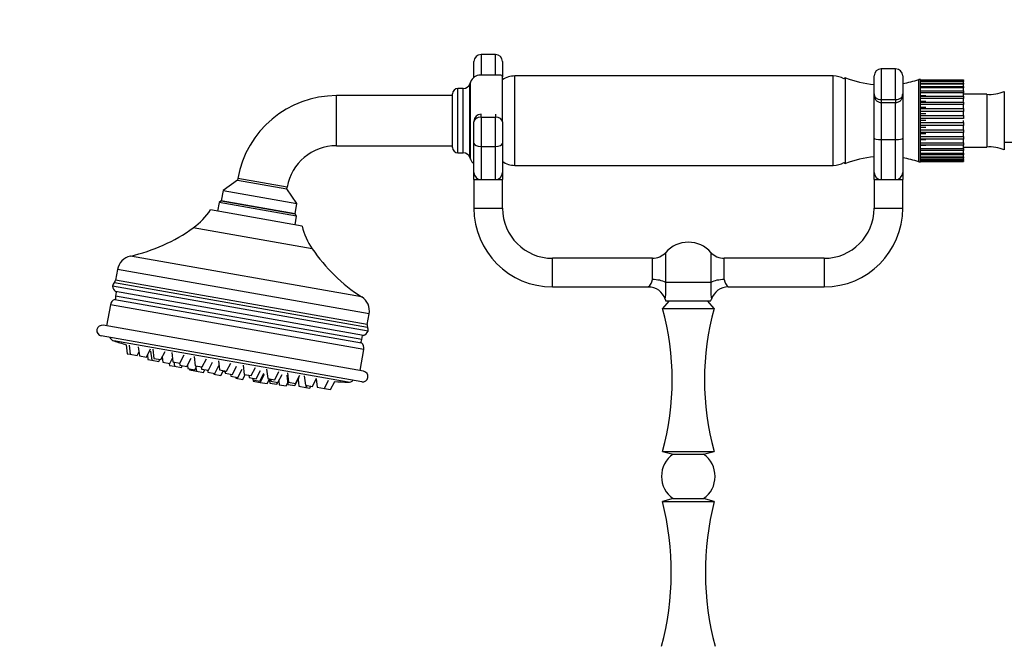
# Model space of a CAD drawing. Units: millimetres. Extents: x 0 to 1348, y 0 to 1847.
# Drawn here: x 589 to 864, y 1332 to 1507 of the extents above; entities that cross this region are included whole.
import ezdxf
from ezdxf import colors
from ezdxf.entities.mleader import LeaderData, LeaderLine
from ezdxf.math import Vec2, Vec3

# ---------------------------------------------------------------- set-up
doc = ezdxf.new("R2010")
doc.units = ezdxf.units.MM
doc.layers.add('DV1_Défaut', color=7, linetype='Continuous')
doc.layers.add('Défaut', color=7, linetype='Continuous')

# ---------------------------------------------------------------- blocks, each defined once
blk = doc.blocks.new('_DOT')
at = {"color": 0}
blk.add_line((0, 0), (-1, 0), dxfattribs=at)
at = {"color": 0, "const_width": 0.333}
blk.add_lwpolyline([(-0.1665, 0, 1), (0.1665, 0, 1)], format="xyb", close=True, dxfattribs=at)
blk = doc.blocks.new('SE')
at = {"layer": 'DV1_Défaut', "color": 7, "linetype": 'Continuous'}
for p, q in [((718.07, 1497.16), (718.07, 1491.41)), ((722.07, 1497.16), (718.07, 1497.16)), ((722.07, 1491.41), (722.07, 1497.16)), ((716.07, 1490.76), (716.07, 1495.16)), ((724.07, 1495.16), (724.07, 1490.91)), ((723.57, 1491.41), (717.93, 1491.41)), ((724.07, 1478.33), (724.07, 1490.91)), ((727.52, 1466.16), (727.52, 1491.16)), ((816.61, 1491.16), (727.52, 1491.16)), ((816.61, 1466.16), (816.61, 1491.16)), ((820.07, 1466.66), (820.07, 1490.66)), ((828.07, 1486.16), (828.07, 1491.16)), ((830.07, 1493.16), (830.07, 1484.54)), ((834.07, 1493.16), (830.07, 1493.16)), ((834.07, 1484.54), (834.07, 1493.16)), ((836.07, 1491.16), (836.07, 1486.16)), ((715.11, 1489.43), (714.95, 1488.97)), ((714.95, 1468.34), (714.95, 1488.97)), ((715.11, 1467.88), (715.11, 1489.43)), ((840.57, 1467.16), (840.57, 1490.16)), ((841.07, 1490.16), (840.57, 1490.16)), ((841.07, 1467.16), (841.07, 1490.16)), ((841.07, 1490.04), (853.07, 1490.04)), ((853.07, 1489.98), (841.07, 1489.98)), ((841.07, 1489.77), (853.07, 1489.77)), ((853.07, 1489.57), (841.07, 1489.57)), ((841.07, 1489.17), (853.07, 1489.17)), ((853.07, 1488.83), (841.07, 1488.83)), ((841.07, 1488.24), (853.07, 1488.24)), ((853.07, 1490.04), (853.07, 1489.98)), ((853.07, 1489.77), (853.07, 1489.98)), ((853.07, 1489.77), (853.07, 1489.57)), ((853.07, 1489.17), (853.07, 1489.57)), ((853.07, 1489.17), (853.07, 1488.83)), ((853.07, 1488.24), (853.07, 1488.83)), ((853.07, 1488.24), (853.07, 1487.79)), ((677.6, 1471.66), (677.6, 1485.66)), ((710.07, 1485.66), (677.6, 1485.66)), ((710.07, 1471.16), (710.07, 1486.16)), ((711.57, 1469.66), (711.57, 1487.66)), ((713.07, 1487.66), (711.57, 1487.66)), ((713.07, 1469.66), (713.07, 1487.66)), ((828.07, 1473.74), (828.07, 1486.16)), ((836.07, 1486.16), (836.07, 1473.74)), ((853.07, 1487.79), (841.07, 1487.79)), ((841.07, 1487.02), (853.07, 1487.02)), ((853.07, 1486.46), (841.07, 1486.46)), ((842.57, 1485.59), (841.07, 1485.59)), ((841.07, 1485.55), (853.07, 1485.55)), ((853.07, 1487.02), (853.07, 1487.79)), ((853.07, 1487.02), (853.07, 1486.46)), ((853.07, 1485.59), (853.07, 1486.46)), ((859.57, 1486.03), (853.07, 1486.03)), ((853.07, 1485.55), (853.07, 1484.9)), ((859.57, 1486.03), (859.57, 1471.28)), ((864.49, 1486.83), (864.49, 1470.48)), ((830.07, 1484.54), (834.07, 1484.54)), ((830.07, 1484.54), (830.07, 1483.65)), ((830.07, 1483.65), (830.07, 1473.4)), ((834.07, 1483.65), (830.07, 1483.65)), ((834.07, 1484.54), (834.07, 1483.65)), ((834.07, 1473.4), (834.07, 1483.65)), ((853.07, 1484.9), (841.07, 1484.9)), ((842.57, 1484.05), (841.07, 1484.05)), ((841.07, 1483.87), (853.07, 1483.87)), ((853.07, 1483.15), (841.07, 1483.15)), ((842.57, 1482.35), (841.07, 1482.35)), ((853.07, 1484.05), (853.07, 1484.9)), ((853.07, 1483.87), (853.07, 1483.15)), ((853.07, 1482.35), (853.07, 1483.15)), ((853.07, 1482.03), (853.07, 1482.35)), ((718.07, 1479.63), (718.07, 1480.47)), ((718.07, 1479.63), (722.07, 1479.63)), ((718.07, 1479.63), (718.07, 1471.43)), ((722.07, 1480.47), (722.07, 1479.63)), ((722.07, 1471.43), (722.07, 1479.63)), ((841.07, 1482.03), (853.07, 1482.03)), ((853.07, 1481.26), (841.07, 1481.26)), ((842.57, 1480.53), (841.07, 1480.53)), ((841.07, 1480.08), (853.07, 1480.08)), ((853.07, 1482.03), (853.07, 1481.26)), ((853.07, 1480.53), (853.07, 1481.26)), ((853.07, 1480.08), (853.07, 1480.53)), ((853.07, 1480.08), (853.07, 1479.3)), ((716.07, 1478.47), (716.07, 1478.33)), ((716.07, 1472.29), (716.07, 1478.33)), ((724.07, 1478.33), (724.07, 1478.47)), ((724.07, 1478.33), (724.07, 1472.29)), ((853.07, 1479.3), (841.07, 1479.3)), ((842.57, 1478.66), (841.07, 1478.66)), ((841.07, 1478.1), (853.07, 1478.1)), ((853.07, 1477.31), (841.07, 1477.31)), ((853.07, 1478.1), (853.07, 1478.66)), ((853.07, 1478.1), (853.07, 1477.31)), ((853.07, 1476.78), (853.07, 1477.31)), ((842.57, 1476.78), (841.07, 1476.78)), ((841.07, 1476.13), (853.07, 1476.13)), ((853.07, 1475.36), (841.07, 1475.36)), ((842.57, 1474.97), (841.07, 1474.97)), ((841.07, 1474.24), (853.07, 1474.24)), ((853.07, 1476.13), (853.07, 1476.78)), ((853.07, 1476.13), (853.07, 1475.36)), ((853.07, 1474.97), (853.07, 1475.36)), ((853.07, 1474.24), (853.07, 1474.97)), ((853.07, 1474.24), (853.07, 1473.52)), ((677.6, 1471.66), (710.07, 1471.66)), ((716.07, 1464.16), (716.07, 1472.29)), ((718.07, 1471.43), (722.07, 1471.43)), ((718.07, 1471.43), (718.07, 1462.16)), ((722.07, 1462.16), (722.07, 1471.43)), ((724.07, 1472.29), (724.07, 1464.16)), ((828.07, 1464.16), (828.07, 1473.74)), ((830.07, 1473.4), (834.07, 1473.4)), ((830.07, 1473.4), (830.07, 1462.16)), ((834.07, 1462.16), (834.07, 1473.4)), ((836.07, 1473.74), (836.07, 1464.16)), ((853.07, 1473.52), (841.07, 1473.52)), ((842.57, 1473.26), (841.07, 1473.26)), ((841.07, 1472.48), (853.07, 1472.48)), ((853.07, 1471.83), (841.07, 1471.83)), ((842.57, 1471.72), (841.07, 1471.72)), ((853.07, 1473.26), (853.07, 1473.52)), ((853.07, 1472.48), (853.07, 1473.26)), ((853.07, 1472.48), (853.07, 1471.83)), ((853.07, 1470.91), (853.07, 1471.72)), ((864.49, 1472.66), (893.07, 1472.66)), ((711.57, 1469.66), (713.07, 1469.66)), ((841.07, 1470.91), (853.07, 1470.91)), ((853.07, 1470.35), (841.07, 1470.35)), ((841.07, 1469.58), (853.07, 1469.58)), ((853.07, 1469.12), (841.07, 1469.12)), ((853.07, 1471.28), (859.57, 1471.28)), ((853.07, 1470.91), (853.07, 1470.35)), ((853.07, 1469.58), (853.07, 1470.35)), ((853.07, 1469.58), (853.07, 1469.12)), ((853.07, 1468.52), (853.07, 1469.12)), ((714.95, 1468.34), (715.11, 1467.88)), ((727.52, 1466.16), (816.61, 1466.16)), ((840.57, 1467.16), (841.07, 1467.16)), ((841.07, 1468.52), (853.07, 1468.52)), ((853.07, 1468.18), (841.07, 1468.18)), ((841.07, 1467.77), (853.07, 1467.77)), ((853.07, 1467.56), (841.07, 1467.56)), ((841.07, 1467.35), (853.07, 1467.35)), ((853.07, 1467.28), (841.07, 1467.28)), ((841.07, 1467.27), (853.07, 1467.27)), ((853.07, 1468.52), (853.07, 1468.18)), ((853.07, 1467.77), (853.07, 1468.18)), ((853.07, 1467.77), (853.07, 1467.56)), ((853.07, 1467.35), (853.07, 1467.56)), ((853.07, 1467.35), (853.07, 1467.28)), ((853.07, 1467.27), (853.07, 1467.28)), ((716.07, 1462.16), (716.07, 1464.16)), ((724.07, 1464.16), (724.07, 1462.16)), ((828.07, 1462.16), (828.07, 1464.16)), ((836.07, 1464.16), (836.07, 1462.16)), ((649.94, 1462.01), (645.88, 1459.17)), ((650.03, 1462.52), (649.94, 1462.01)), ((649.94, 1462.01), (663.72, 1459.58)), ((663.81, 1460.09), (650.03, 1462.52)), ((716.07, 1462.16), (718.07, 1462.16)), ((716.07, 1462.16), (716.07, 1454.16)), ((718.07, 1462.16), (720.07, 1462.16)), ((720.07, 1462.16), (722.07, 1462.16)), ((722.07, 1462.16), (724.07, 1462.16)), ((724.07, 1454.16), (724.07, 1462.16)), ((828.07, 1462.16), (830.07, 1462.16)), ((828.07, 1462.16), (828.07, 1454.16)), ((830.07, 1462.16), (832.07, 1462.16)), ((832.07, 1462.16), (834.07, 1462.16)), ((834.07, 1462.16), (836.07, 1462.16)), ((836.07, 1454.16), (836.07, 1462.16)), ((645.88, 1459.17), (645.36, 1456.22)), ((645.88, 1459.17), (666.56, 1455.53)), ((663.72, 1459.58), (663.81, 1460.09)), ((666.56, 1455.53), (663.72, 1459.58)), ((644.78, 1455.81), (644.35, 1453.35)), ((645.36, 1456.22), (644.78, 1455.81)), ((666.45, 1451.99), (644.78, 1455.81)), ((666.04, 1452.57), (645.36, 1456.22)), ((645.36, 1456.22), (666.04, 1452.57)), ((666.04, 1452.57), (666.56, 1455.53)), ((667.98, 1449.18), (642.38, 1453.7)), ((666.45, 1451.99), (666.04, 1452.57)), ((716.07, 1454.16), (724.07, 1454.16)), ((828.07, 1454.16), (836.07, 1454.16)), ((666.01, 1449.53), (666.45, 1451.99)), ((670.81, 1442.83), (637.55, 1448.7)), ((769.73, 1433.41), (769.73, 1441.82)), ((782.4, 1441.82), (782.4, 1433.41)), ((684.66, 1429.37), (619.93, 1440.78)), ((738.07, 1432.16), (738.07, 1440.16)), ((766.01, 1440.16), (738.07, 1440.16)), ((766.01, 1434.22), (766.01, 1440.16)), ((786.13, 1434.22), (786.13, 1440.16)), ((814.07, 1440.16), (786.13, 1440.16)), ((814.07, 1440.16), (814.07, 1432.16)), ((616.34, 1437.02), (615.82, 1434.06)), ((686.75, 1424.6), (616.34, 1437.02)), ((615.48, 1433.4), (686.32, 1420.91)), ((686.23, 1421.65), (615.82, 1434.06)), ((782.4, 1433.41), (769.73, 1433.41)), ((686.45, 1419.77), (614.97, 1432.37)), ((615.98, 1430.68), (615.79, 1429.6)), ((685.15, 1418.62), (615.8, 1430.84)), ((738.07, 1432.16), (764.9, 1432.16)), ((787.24, 1432.16), (814.07, 1432.16)), ((615.55, 1428.67), (684.64, 1416.49)), ((684.73, 1417.44), (615.79, 1429.6)), ((770.57, 1428.16), (768.82, 1426.16)), ((769.61, 1428.77), (769.82, 1428.16)), ((782.32, 1428.16), (769.82, 1428.16)), ((783.32, 1426.16), (781.57, 1428.16)), ((782.32, 1428.16), (782.53, 1428.77)), ((614.35, 1427.17), (613.3, 1421.25)), ((685.25, 1414.67), (614.35, 1427.17)), ((686.23, 1421.65), (686.75, 1424.6)), ((768.82, 1426.16), (783.32, 1426.16)), ((685.19, 1408.58), (612.32, 1421.43)), ((684.67, 1405.62), (611.8, 1418.47)), ((680.86, 1405.5), (615.34, 1417.05)), ((684.73, 1417.44), (684.92, 1418.53)), ((618.74, 1416), (619.04, 1413.49)), ((619.04, 1413.49), (619.91, 1413.33)), ((619.6, 1415.9), (619.91, 1413.33)), ((621.88, 1412.99), (622.33, 1413.88)), ((622.14, 1415.45), (622.45, 1412.88)), ((624.42, 1412.54), (625.59, 1414.84)), ((625.59, 1414.2), (625.9, 1411.64)), ((626.21, 1414.73), (626.52, 1412.17)), ((628.48, 1411.82), (629.65, 1414.12)), ((631.53, 1413.79), (631.84, 1411.23)), ((684.21, 1408.75), (685.25, 1414.67)), ((619.91, 1413.33), (621.88, 1412.99)), ((622.45, 1412.88), (624.42, 1412.54)), ((624.69, 1413.07), (624.84, 1411.82)), ((624.84, 1411.82), (625.9, 1411.64)), ((625.9, 1411.64), (627.87, 1411.29)), ((626.52, 1412.17), (628.48, 1411.82)), ((627.87, 1411.29), (628.17, 1411.88)), ((628.81, 1412.47), (628.98, 1411.09)), ((628.98, 1411.09), (630.95, 1410.75)), ((630.84, 1410.77), (630.91, 1410.23)), ((630.95, 1410.75), (631.72, 1412.26)), ((631.84, 1411.23), (633.81, 1410.88)), ((632.1, 1411.18), (632.25, 1409.99)), ((633.69, 1410.9), (633.77, 1410.25)), ((633.81, 1410.88), (634.98, 1413.18)), ((635.74, 1409.9), (636.91, 1412.2)), ((637.79, 1412.69), (638.1, 1410.13)), ((640.06, 1409.78), (641.23, 1412.08)), ((641.78, 1408.84), (642.95, 1411.14)), ((644.58, 1411.49), (644.88, 1408.93)), ((646.85, 1408.58), (648.02, 1410.88)), ((630.91, 1410.23), (632.25, 1409.99)), ((632.25, 1409.99), (634.22, 1409.64)), ((633.77, 1410.25), (635.74, 1409.9)), ((634.22, 1409.64), (634.46, 1410.13)), ((635.92, 1410.26), (636.04, 1409.32)), ((636.04, 1409.32), (638.01, 1408.98)), ((636.48, 1409.25), (636.52, 1408.93)), ((636.52, 1408.93), (638.4, 1408.6)), ((638.01, 1408.98), (638.55, 1410.05)), ((638.1, 1410.13), (640.06, 1409.78)), ((638.29, 1409.52), (638.4, 1408.6)), ((638.4, 1408.6), (640.37, 1408.25)), ((639.73, 1409.84), (639.81, 1409.18)), ((639.81, 1409.18), (641.78, 1408.84)), ((640.37, 1408.25), (640.75, 1409.02)), ((641.56, 1408.88), (641.62, 1408.34)), ((641.62, 1408.34), (643.59, 1407.99)), ((643.28, 1408.05), (643.32, 1407.73)), ((643.59, 1407.99), (644.73, 1410.23)), ((644.88, 1408.93), (646.85, 1408.58)), ((645.29, 1407.38), (645.98, 1408.74)), ((646.43, 1408.66), (646.51, 1408)), ((646.51, 1408), (648.48, 1407.66)), ((648.48, 1407.66), (649.64, 1409.96)), ((650.01, 1406.86), (651.18, 1409.16)), ((651.47, 1410.28), (651.78, 1407.71)), ((653.75, 1407.36), (654.92, 1409.67)), ((655.17, 1406.48), (656.34, 1408.78)), ((656.14, 1405.78), (657.31, 1408.08)), ((658.05, 1409.12), (658.36, 1406.55)), ((660.33, 1406.21), (661.49, 1408.51)), ((663.88, 1408.09), (664.19, 1405.52)), ((643.32, 1407.73), (645.29, 1407.38)), ((647.97, 1407.75), (648.04, 1407.21)), ((648.04, 1407.21), (650.01, 1406.86)), ((649.37, 1406.97), (649.41, 1406.66)), ((649.41, 1406.66), (651.38, 1406.31)), ((651.38, 1406.31), (652.06, 1407.66)), ((651.78, 1407.71), (653.75, 1407.36)), ((653.12, 1407.48), (653.2, 1406.82)), ((653.2, 1406.82), (655.17, 1406.48)), ((654.11, 1406.66), (654.17, 1406.13)), ((654.17, 1406.13), (656.14, 1405.78)), ((654.29, 1406.1), (654.33, 1405.79)), ((654.33, 1405.79), (656.3, 1405.44)), ((656.3, 1405.44), (657.47, 1407.75)), ((656.3, 1405.44), (658.18, 1405.11)), ((658.18, 1405.11), (658.83, 1406.39)), ((658.36, 1406.55), (660.33, 1406.21)), ((658.82, 1406.47), (658.97, 1405.28)), ((658.97, 1405.28), (660.93, 1404.93)), ((659.16, 1406.41), (659.24, 1405.76)), ((659.24, 1405.76), (661.21, 1405.41)), ((660.93, 1404.93), (661.18, 1405.42)), ((661.21, 1405.41), (662.38, 1407.71)), ((661.46, 1405.9), (661.59, 1404.82)), ((663.56, 1404.47), (663.99, 1405.31)), ((663.73, 1407.48), (664.03, 1404.91)), ((664.19, 1405.52), (666.16, 1405.18)), ((666, 1404.57), (667.17, 1406.87)), ((666.16, 1405.18), (667.33, 1407.48)), ((666.88, 1406.29), (667.11, 1404.37)), ((668.61, 1407.25), (668.92, 1404.69)), ((670.89, 1404.34), (672.06, 1406.65)), ((671.97, 1406.46), (672.25, 1404.1)), ((674.22, 1403.76), (675.39, 1406.06)), ((675.94, 1403.45), (677.11, 1405.75)), ((661.59, 1404.82), (663.56, 1404.47)), ((664.03, 1404.91), (666, 1404.57)), ((667.11, 1404.37), (669.08, 1404.02)), ((668.92, 1404.69), (670.89, 1404.34)), ((669.08, 1404.02), (669.38, 1404.61)), ((669.08, 1404.02), (670.14, 1403.84)), ((670.14, 1403.84), (670.44, 1404.42)), ((672.25, 1404.1), (674.22, 1403.76)), ((674.22, 1403.76), (675.94, 1403.45)), ((768.82, 1386.16), (783.32, 1386.16)), ((768.82, 1386.16), (771.84, 1385.35)), ((780.3, 1385.35), (783.32, 1386.16)), ((771.84, 1385.35), (780.3, 1385.35)), ((771.84, 1372.97), (768.82, 1372.16)), ((768.82, 1372.16), (783.32, 1372.16)), ((771.84, 1372.97), (780.3, 1372.97)), ((783.32, 1372.16), (780.3, 1372.97))]:
    blk.add_line(p, q, dxfattribs=at)
for centre, radius, start, end in [((718.07, 1495.16), 2, 90, 180), ((722.07, 1495.16), 2, 0, 90), ((717.93, 1488.41), 3, 90, 160), ((723.57, 1490.91), 0.5, 0, 90), ((727.52, 1485.16), 6, 90, 125.1505), ((816.61, 1485.16), 6, 60.0491, 90), ((820.07, 1490.16), 0.5, 90, 156.5814), ((831.03, 1519.71), 31.06, 249.3256, 264.522), ((830.07, 1491.16), 2, 90, 180), ((834.07, 1491.16), 2, 0, 90), ((713.07, 1489.66), 2, 270, 340), ((831.03, 1519.71), 31.06, 279.3305, 287.8801), ((677.6, 1457.66), 28, 90, 170), ((711.57, 1486.16), 1.5, 90, 180), ((860.37, 1496.65), 10.65, 265.6993, 292.7703), ((718.07, 1478.47), 2, 90, 180), ((677.6, 1457.66), 14, 90, 170), ((860.37, 1460.66), 10.65, 67.2297, 94.3007), ((711.57, 1471.16), 1.5, 180, 270), ((713.07, 1467.66), 2, 20, 90), ((717.93, 1468.91), 3, 200, 231.616), ((727.52, 1472.16), 6, 234.8495, 270), ((816.61, 1472.16), 6, 270, 299.9509), ((820.07, 1467.16), 0.5, 203.4186, 270), ((831.03, 1437.6), 31.06, 95.478, 110.6744), ((831.03, 1437.6), 31.06, 72.1199, 80.6695), ((718.07, 1464.16), 2, 180, 270), ((722.07, 1464.16), 2, 270, 0), ((830.07, 1464.16), 2, 180, 270), ((834.07, 1464.16), 2, 270, 0), ((626.18, 1464.52), 19.48, 305.6953, 326.2628), ((738.07, 1454.16), 22, 180, 270), ((738.07, 1454.16), 14, 180, 270), ((814.07, 1454.16), 14, 270, 0), ((814.07, 1454.16), 22, 270, 0), ((609.3, 1488.02), 48.42, 282.6862, 305.6953), ((686.9, 1453.81), 19.48, 193.7372, 214.3047), ((776.07, 1436.16), 8.5, 41.8103, 138.1897), ((710.81, 1470.12), 48.42, 214.3047, 237.3138), ((766.01, 1445.16), 5, 270, 318.1897), ((786.13, 1445.16), 5, 221.8103, 270), ((620.96, 1436.2), 4.7, 102.6862, 170), ((616.94, 1432.03), 2, 136.5771, 170), ((614.55, 1434.29), 1.29, 316.5771, 350), ((763.03, 1434.51), 2.99, 308.1525, 354.3966), ((749.23, 1431.64), 20.58, 351.9916, 4.932), ((802.91, 1431.64), 20.58, 175.068, 188.0084), ((789.11, 1434.51), 2.99, 185.6034, 231.8475), ((616.96, 1432.47), 2, 182.6977, 234.3458), ((615.07, 1429.83), 1.25, 43.1301, 54.3458), ((764.94, 1427.22), 4.91, 18.4863, 90.5746), ((787.23, 1427.22), 4.93, 89.924, 161.7409), ((616.32, 1426.83), 2, 112.579, 170), ((615.07, 1429.83), 1.25, 292.579, 304.1997), ((618.4, 1429.14), 2.65, 170, 187.4257), ((682.13, 1425.42), 4.7, 350, 57.3138), ((697.31, 1406.16), 74.26, 344.3752, 15.6248), ((854.83, 1406.16), 74.26, 164.3752, 195.6248), ((612.06, 1419.95), 1.5, 80, 260), ((684.61, 1420.54), 2, 285.6542, 337.3023), ((687.5, 1421.42), 1.29, 170, 203.4229), ((684.48, 1420.12), 2, 350, 23.4229), ((615.95, 1418.96), 2, 206.8699, 252.3719), ((691.23, 1655.89), 250.6, 252.3719, 253.1852), ((682.12, 1417.9), 2.65, 332.5743, 350), ((685.48, 1417.41), 1.25, 215.8003, 227.421), ((683.28, 1415.02), 2, 350, 47.421), ((685.48, 1417.41), 1.25, 105.6542, 116.8699), ((648.84, 1415.5), 7.48, 246.9418, 251.4182), ((684.93, 1407.1), 1.5, 260, 80), ((691.23, 1655.89), 250.6, 265.5432, 265.6039), ((691.23, 1655.89), 250.6, 266.762, 267.6281), ((680.94, 1407.5), 2, 267.6281, 313.1301), ((776.07, 1379.16), 7.5, 124.3574, 235.6426), ((776.07, 1379.16), 7.5, 304.3574, 55.6426), ((690.98, 1352.39), 80.31, 345.042, 14.2507), ((861.16, 1352.39), 80.31, 165.7493, 194.958)]:
    blk.add_arc(centre, radius, start, end, dxfattribs=at)
for centre, major_axis, ratio, start_param, end_param in [((718.07, 1478.33), (-2, 0), 0.65189, 4.712389, 6.283185), ((722.07, 1478.33), (2, 0), 0.65189, 0, 1.570796), ((718.07, 1472.29), (-2, 0), 0.425396, 0, 1.570796), ((722.07, 1472.29), (2, 0), 0.425396, 4.712389, 6.283185), ((830.07, 1473.74), (-2, 0), 0.170438, 0, 1.570796), ((834.07, 1473.74), (2, 0), 0.170438, 4.712389, 6.283185), ((766.01, 1431.79), (5, 0), 0.484874, 0.729728, 1.570796), ((786.13, 1431.79), (-5, 0), 0.484874, 4.712389, 5.553458)]:
    blk.add_ellipse(centre, major_axis=major_axis, ratio=ratio, start_param=start_param, end_param=end_param, dxfattribs=at)
for points, knots in [([(828.07, 1486.16), (828.07, 1485.96), (828.1, 1485.77), (828.21, 1485.49), (828.26, 1485.39), (828.39, 1485.22), (828.47, 1485.13), (828.64, 1484.98), (828.74, 1484.91), (828.96, 1484.78), (829.09, 1484.72), (829.48, 1484.59), (829.77, 1484.54), (830.07, 1484.54)], [0, 0, 0, 0, 0.25, 0.25, 0.375, 0.375, 0.5, 0.5, 0.625, 0.625, 0.75, 0.75, 1, 1, 1, 1]), ([(830.07, 1483.65), (829.91, 1483.65), (829.76, 1483.67), (829.46, 1483.75), (829.32, 1483.81), (828.93, 1484.03), (828.7, 1484.23), (828.37, 1484.71), (828.25, 1484.99), (828.14, 1485.41), (828.11, 1485.56), (828.08, 1485.85), (828.07, 1486.01), (828.07, 1486.16)], [0, 0, 0, 0, 0.125, 0.125, 0.25, 0.25, 0.5, 0.5, 0.75, 0.75, 0.875, 0.875, 1, 1, 1, 1]), ([(836.07, 1486.16), (836.07, 1486.01), (836.06, 1485.85), (836.03, 1485.56), (836, 1485.41), (835.89, 1484.99), (835.77, 1484.71), (835.43, 1484.23), (835.21, 1484.03), (834.82, 1483.81), (834.68, 1483.75), (834.38, 1483.67), (834.23, 1483.65), (834.07, 1483.65)], [0, 0, 0, 0, 0.125, 0.125, 0.25, 0.25, 0.5, 0.5, 0.75, 0.75, 0.875, 0.875, 1, 1, 1, 1]), ([(834.07, 1484.54), (834.37, 1484.54), (834.66, 1484.59), (835.05, 1484.72), (835.17, 1484.78), (835.4, 1484.91), (835.5, 1484.98), (835.67, 1485.13), (835.75, 1485.22), (835.87, 1485.39), (835.93, 1485.49), (836.04, 1485.77), (836.07, 1485.96), (836.07, 1486.16)], [0, 0, 0, 0, 0.25, 0.25, 0.375, 0.375, 0.5, 0.5, 0.625, 0.625, 0.75, 0.75, 1, 1, 1, 1])]:
    blk.add_open_spline(points, degree=3, knots=knots, dxfattribs=at)

msp = doc.modelspace()

# ---------------------------------------------------------------- block references
at = {"layer": 'Défaut'}
msp.add_blockref('SE', (0, 0), dxfattribs=at)

# ---------------------------------------------------------------- leaders
at = {"layer": 'Défaut', "color": 7, "linetype": 'Continuous'}
ml = msp.add_multileader_mtext('Standard', dxfattribs=at)
ml.set_content('{\\pxsm0.9;\\fSolid Edge ISO|b1||i0||c0|p34;\\W1.;05/12/2017\\P}', color=256)
ml.set_leader_properties()
ml.set_arrow_properties(name='DOT')
ml.build(insert=Vec2(0, 0))
ml.multileader.update_dxf_attribs({"leader_type": 0, "dogleg_length": 0, "arrow_head_size": 12})
ctx = ml.context
ctx.base_point, ctx.char_height, ctx.arrow_head_size, ctx.landing_gap_size = Vec3(1118.42, 1840.26), 12, 12, 4.2
notes = []
notes.append((ctx, [(0, (0, 0, 0), (0, 0), (1, 0), 1, [])]))
ctx.mtext.insert = Vec3(1120.42, 1846.38)
for ctx, leaders in notes:
    for number, flags, end, landing, length, lines in leaders:
        leader = LeaderData()
        leader.index, (leader.has_last_leader_line, leader.has_dogleg_vector, leader.attachment_direction) = number, flags
        leader.last_leader_point, leader.dogleg_vector, leader.dogleg_length = Vec3(end), Vec3(landing), length
        for number, points, colour, breaks in lines:
            line = LeaderLine()
            line.index, line.vertices, line.color, line.breaks = number, Vec3.list(points), colors.encode_raw_color(colour), breaks
            leader.lines.append(line)
        ctx.leaders.append(leader)

doc.saveas('drawing.dxf')
